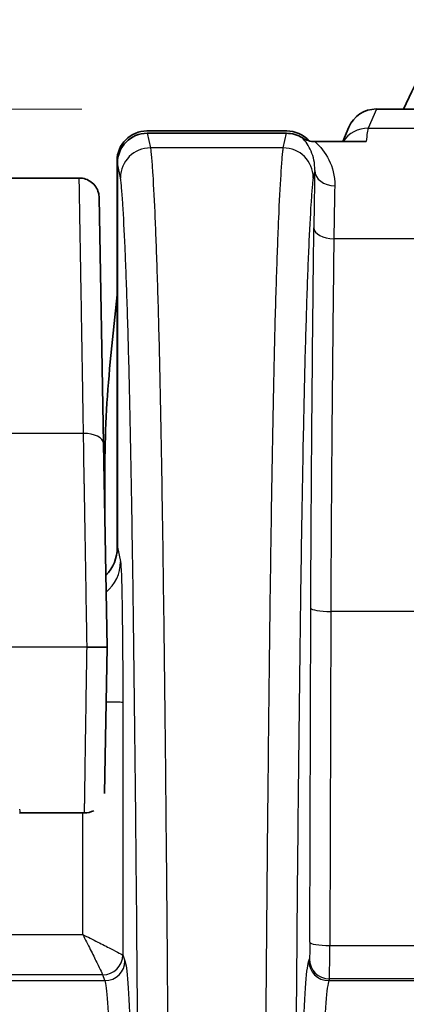
# Model space of a CAD drawing. Units: millimetres. Extents: x 36 to 2979, y 20 to 1425.
# Drawn here: x 1491 to 1501, y 990 to 1015 of the extents above; entities that cross this region are included whole.
import ezdxf

# ---------------------------------------------------------------- set-up
doc = ezdxf.new("R2010")
doc.units = ezdxf.units.MM
doc.header["$LTSCALE"] = 2.5
doc.layers.get('Defpoints').update_dxf_attribs({"lineweight": 25})
for name, color, linetype, lineweight in [('Dimension (ISO)', 7, 'Continuous', 18), ('Dimension (ISO) @ 1', 7, 'Continuous', 18), ('Visible (ISO)', 7, 'Continuous', 35), ('Visible Narrow (ISO)', 7, 'Continuous', 25)]:
    doc.layers.add(name, color=color, linetype=linetype, lineweight=lineweight)
doc.styles.add('Note Text (TK)', font='txt')
doc.dimstyles.new('Default - Method 1b (TK)', dxfattribs={"dimscale": 2.5, "dimtxt": 2.5, "dimasz": 2.5, "dimexe": 1, "dimexo": 1.5, "dimgap": 1, "dimtad": 1, "dimtoh": 1, "dimrnd": 1e-08, "dimdsep": 46, "dimtxsty": 'Note Text (TK)', "dimcen": 0.09, "dimdle": 5, "dimclrd": 100, "dimclre": 100, "dimclrt": 7, "dimadec": 1, "dimazin": 1, "dimtfac": 1, "dimtmove": 0, "dimatfit": 3, "dimfxl": 0, "dimtolj": 1, "dimlwd": -1, "dimlwe": -1, "dimarcsym": 0})

# ---------------------------------------------------------------- blocks, each defined once
blk = doc.blocks.new('*D30')
at = {"layer": 'Defpoints', "color": 0, "transparency": 16777216}
for p in [(1758.177, 1105.175), (1395.231, 975.175), (1758.177, 975.175)]:
    blk.add_point(p, dxfattribs=at)
at = {"layer": 'Dimension (ISO)', "color": 100, "transparency": 16777216}
for p, q in [((1395.231, 982.675), (1395.231, 1110.175)), ((1758.177, 982.675), (1758.177, 1110.175)), ((1407.731, 1105.175), (1745.677, 1105.175))]:
    blk.add_line(p, q, dxfattribs=at)
for points in [[(1407.731, 1107.258), (1407.731, 1103.091), (1395.231, 1105.175)], [(1745.677, 1107.258), (1745.677, 1103.091), (1758.177, 1105.175)]]:
    blk.add_solid(points, dxfattribs=at)
at = {"layer": 'Dimension (ISO)', "color": 7, "transparency": 16777216, "insert": (1563.991, 1116.425), "char_height": 12.5, "attachment_point": 4, "style": 'Note Text (TK)'}
blk.add_mtext('\\A1;363', dxfattribs=at)
blk = doc.blocks.new('*D31')
at = {"layer": 'Defpoints', "color": 0, "transparency": 16777216}
for p in [(1499.929, 1012.625), (1319.342, 728.318), (1429.471, 728.318)]:
    blk.add_point(p, dxfattribs=at)
at = {"layer": 'Dimension (ISO)', "color": 100, "transparency": 16777216}
for p, q in [((1492.429, 1012.625), (1314.342, 1012.625)), ((1319.342, 1000.125), (1319.342, 740.818)), ((1421.971, 728.318), (1314.342, 728.318))]:
    blk.add_line(p, q, dxfattribs=at)
for points in [[(1317.259, 1000.125), (1321.425, 1000.125), (1319.342, 1012.625)], [(1317.259, 740.818), (1321.425, 740.818), (1319.342, 728.318)]]:
    blk.add_solid(points, dxfattribs=at)
at = {"layer": 'Dimension (ISO)', "color": 7, "transparency": 16777216, "insert": (1308.092, 857.581), "char_height": 12.5, "attachment_point": 4, "rotation": 90, "style": 'Note Text (TK)'}
blk.add_mtext('\\A1;284', dxfattribs=at)

msp = doc.modelspace()

# ---------------------------------------------------------------- linework, layer by layer
at = {"layer": 'Visible (ISO)'}
for p, q in [((1526.983, 1012.625), (1499.929, 1012.625)), ((1499.069, 1011.795), (1499.227, 1012.163)), ((1494.09, 1012.066), (1497.646, 1012.066)), ((1497.638, 1012.007), (1494.098, 1012.007)), ((1499.669, 1011.795), (1498.363, 1011.795)), ((1493.328, 1001.336), (1493.328, 1011.303)), ((1493.337, 1001.47), (1493.337, 1011.244)), ((1492.366, 1010.868), (1486.443, 1010.868)), ((1492.874, 1010.369), (1492.984, 1004.109)), ((1493.328, 1007.897), (1493.157, 1006.185)), ((1492.984, 1004.109), (1493.074, 998.925)), ((1493.018, 1002.127), (1493.018, 1003.405)), ((1493.074, 998.925), (1492.566, 998.925)), ((1493.074, 998.925), (1493.009, 995.204)), ((1492.501, 994.704), (1490.853, 994.704))]:
    msp.add_line(p, q, dxfattribs=at)
for centre, radius, start, end in [((1580.996, 974.642), 88.9, 134.40989, 154.70631), ((1520.958, 1003.405), 27.94, 174.2894, 180), ((1492.501, 995.213), 0.508, 270.002, 297.682)]:
    msp.add_arc(centre, radius, start, end, dxfattribs=at)
for centre, major_axis, ratio, start_param, end_param in [((1499.926, 1011.858), (0.085, 0.763), 0.991774, 0.116296, 1.272347), ((1500.027, 1012.093), (0.764, -0.126), 0.677024, 1.80975, 1.818942), ((1494.09, 1011.303), (0.185, -0.74), 0.999353, 2.896856, 4.467348), ((1494.099, 1011.243), (-0.189, 0.74), 0.997467, 6.03347, 7.603049), ((1497.638, 1011.247), (0.76, 0), 0.999938, 1.007743, 1.570796), ((1497.646, 1011.303), (-0.185, -0.74), 0.999353, 2.553618, 3.386329), ((1492.321, 1001.471), (0.252, -0.987), 0.997467, 0.538424, 1.319863)]:
    msp.add_ellipse(centre, major_axis=major_axis, ratio=ratio, start_param=start_param, end_param=end_param, dxfattribs=at)
for points, knots in [([(1498.044, 1011.89), (1498.091, 1011.86), (1498.143, 1011.836), (1498.25, 1011.804), (1498.306, 1011.795), (1498.363, 1011.795)], [0, 0, 0, 0, 0.0168568, 0.0168568, 0.0337393, 0.0337393, 0.0337393, 0.0337393]), ([(1492.366, 1010.868), (1492.421, 1010.868), (1492.477, 1010.859), (1492.581, 1010.824), (1492.63, 1010.798), (1492.718, 1010.731), (1492.757, 1010.69), (1492.818, 1010.599), (1492.842, 1010.547), (1492.862, 1010.474), (1492.866, 1010.453), (1492.872, 1010.412), (1492.874, 1010.39), (1492.874, 1010.369)], [0, 0, 0, 0, 0.01639878, 0.01639878, 0.03291562, 0.03291562, 0.0494282, 0.0494282, 0.06594093, 0.06594093, 0.07222495, 0.07222495, 0.07860877, 0.07860877, 0.07860877, 0.07860877])]:
    msp.add_open_spline(points, degree=3, knots=knots, dxfattribs=at)
for points in [[(1492.366, 1010.868), (1492.366, 1010.868), (1492.366, 1010.868), (1492.366, 1010.868)], [(1490.853, 994.705), (1490.853, 994.704), (1490.853, 994.705), (1490.853, 994.705)], [(1492.501, 994.705), (1492.501, 994.705), (1492.501, 994.704), (1492.501, 994.705)]]:
    msp.add_open_spline(points, degree=3, dxfattribs=at)
at = {"layer": 'Visible Narrow (ISO)'}
for p, q in [((1499.929, 1012.625), (1499.719, 1012.137)), ((1499.719, 1012.137), (1526.741, 1012.137)), ((1494.098, 1012.007), (1494.178, 1011.637)), ((1497.558, 1011.637), (1497.638, 1012.007)), ((1497.558, 1011.637), (1494.178, 1011.637)), ((1493.416, 1010.877), (1493.337, 1011.244)), ((1498.359, 1011.058), (1498.32, 1010.877)), ((1526.866, 1009.319), (1498.844, 1009.319)), ((1492.476, 1004.368), (1485.597, 1004.368)), ((1493.337, 1001.47), (1493.416, 1001.102)), ((1498.232, 991.413), (1498.258, 999.918)), ((1498.766, 999.836), (1498.74, 991.33)), ((1537.721, 999.836), (1498.766, 999.836)), ((1492.566, 998.925), (1452.18, 998.925)), ((1493.474, 997.518), (1493.474, 991.091)), ((1492.458, 991.61), (1492.458, 994.704)), ((1481.581, 991.61), (1492.458, 991.61)), ((1493.474, 991.091), (1493.53, 990.944)), ((1498.74, 991.33), (1654.668, 991.33)), ((1498.206, 990.944), (1498.223, 990.988)), ((1492.966, 990.584), (1481.546, 990.584)), ((1493.022, 990.436), (1492.966, 990.583)), ((1481.434, 990.436), (1493.022, 990.436)), ((1498.731, 990.48), (1498.714, 990.436)), ((1498.714, 990.436), (1654.693, 990.436)), ((1654.676, 990.48), (1498.731, 990.48))]:
    msp.add_line(p, q, dxfattribs=at)
for centre, major_axis, ratio, start_param, end_param in [((1499.719, 1011.378), (-0.7, 0.302), 0.996124, 5.117941, 6.110225), ((1499.732, 1005.803), (0.002, 6.356), 0.030714, 0.080879, 0.339713), ((1494.178, 1010.877), (-0.745, -0.16), 0.996578, 4.500891, 6.07047), ((1497.558, 1010.877), (0.745, -0.16), 0.996578, 0.212715, 1.782294), ((1498.415, 1006.854), (-0.014, -5.713), 0.017052, 3.885438, 4.211094), ((1498.867, 1011.058), (-0.508, 0.011), 0.765476, 0.027124, 1.586841), ((1498.943, 1005.808), (-0.001, -6.35), 0.018847, 3.840411, 4.126519), ((1498.844, 1009.6), (-0.508, 0.006), 0.552828, 0.020944, 1.577305), ((1492.476, 1004.1), (0.508, 0.009), 0.527421, 0, 1.56159), ((1492.401, 1001.101), (0.993, 0.214), 0.996578, 5.194145, 6.07047), ((1498.766, 999.918), (-0.508, 0.002), 0.16271, 0.017688, 1.571296), ((1492.458, 997.518), (1.016, 0), 0.011096, 0.017453, 0.949446), ((1498.74, 991.413), (-0.508, 0.002), 0.16271, 0.017688, 1.571296), ((1492.966, 991.091), (0.405, 0.307), 0.998334, 4.064012, 5.633591), ((1492.966, 991.091), (0.475, 0.18), 0.99879, 4.35022, 5.920408), ((1492.458, 991.09), (1.016, 0), 0.028555, 0.017453, 0.034907), ((1498.731, 991.495), (0, -1.016), 0.008727, 0.045987, 1.407338), ((1493.022, 990.944), (0.475, 0.18), 0.99879, 4.35022, 5.920408), ((1498.714, 990.944), (-0.475, 0.18), 0.99879, 0.362778, 1.932965), ((1498.731, 990.988), (-0.475, 0.18), 0.99879, 0.362778, 1.932965), ((1492.712, 990.583), (0.254, 0), 0.065024, 0.02475, 0.049429)]:
    msp.add_ellipse(centre, major_axis=major_axis, ratio=ratio, start_param=start_param, end_param=end_param, dxfattribs=at)
for points, knots in [([(1498.359, 1011.058), (1498.366, 1011.25), (1498.325, 1011.411), (1498.267, 1011.548), (1498.208, 1011.687), (1498.13, 1011.799), (1498.044, 1011.89)], [0, 0, 0, 0, 0.00122438, 0.00122438, 0.00122438, 0.002459266, 0.002459266, 0.002459266, 0.002459266]), ([(1494.178, 1011.637), (1494.183, 1011.613), (1494.187, 1011.571), (1494.197, 1011.477), (1494.202, 1011.423), (1494.217, 1011.245), (1494.227, 1011.106), (1494.256, 1010.641), (1494.275, 1010.269), (1494.312, 1009.409), (1494.33, 1008.921), (1494.357, 1008.09), (1494.366, 1007.796), (1494.383, 1007.175), (1494.391, 1006.851), (1494.416, 1005.831), (1494.431, 1005.087), (1494.46, 1003.483), (1494.474, 1002.625), (1494.5, 1000.819), (1494.513, 999.886), (1494.536, 997.976), (1494.547, 996.998), (1494.578, 994.008), (1494.596, 991.941), (1494.621, 988.751), (1494.629, 987.673), (1494.644, 985.487), (1494.651, 984.38), (1494.664, 982.15), (1494.67, 981.026), (1494.681, 978.768), (1494.686, 977.634), (1494.694, 975.351), (1494.698, 974.204), (1494.703, 972.471), (1494.704, 971.891), (1494.706, 970.726), (1494.707, 970.144), (1494.708, 969.554)], [-0.00000006, -0.00000006, -0.00000006, -0.00000006, 0.00088552, 0.00088552, 0.00177111, 0.00177111, 0.00354228, 0.00354228, 0.00708461, 0.00708461, 0.01062695, 0.01062695, 0.01239812, 0.01239812, 0.01416929, 0.01416929, 0.01771162, 0.01771162, 0.02125396, 0.02125396, 0.0247963, 0.0247963, 0.02833863, 0.02833863, 0.03542331, 0.03542331, 0.03896564, 0.03896564, 0.04250798, 0.04250798, 0.04605032, 0.04605032, 0.04959265, 0.04959265, 0.05313499, 0.05313499, 0.05490616, 0.05490616, 0.05667733, 0.05667733, 0.05667733, 0.05667733]), ([(1497.029, 969.554), (1497.03, 970.727), (1497.032, 971.898), (1497.038, 974.225), (1497.042, 975.383), (1497.055, 978.813), (1497.066, 981.055), (1497.092, 985.466), (1497.106, 987.634), (1497.131, 990.825), (1497.14, 991.879), (1497.159, 993.963), (1497.169, 994.996), (1497.19, 997.011), (1497.201, 997.994), (1497.224, 999.904), (1497.236, 1000.831), (1497.262, 1002.616), (1497.276, 1003.474), (1497.298, 1004.692), (1497.306, 1005.083), (1497.321, 1005.828), (1497.329, 1006.182), (1497.353, 1007.197), (1497.37, 1007.808), (1497.406, 1008.912), (1497.424, 1009.407), (1497.462, 1010.271), (1497.481, 1010.644), (1497.51, 1011.108), (1497.52, 1011.247), (1497.534, 1011.424), (1497.539, 1011.478), (1497.546, 1011.548), (1497.549, 1011.57), (1497.554, 1011.608), (1497.556, 1011.625), (1497.558, 1011.637)], [-0.00000006, -0.00000006, -0.00000006, -0.00000006, 0.00352432, 0.00352432, 0.00704869, 0.00704869, 0.01409744, 0.01409744, 0.02114619, 0.02114619, 0.02467057, 0.02467057, 0.02819495, 0.02819495, 0.03171932, 0.03171932, 0.0352437, 0.0352437, 0.03876807, 0.03876807, 0.04053026, 0.04053026, 0.04229245, 0.04229245, 0.04581682, 0.04581682, 0.0493412, 0.0493412, 0.05286557, 0.05286557, 0.05462776, 0.05462776, 0.05550886, 0.05550886, 0.0559494, 0.0559494, 0.05638995, 0.05638995, 0.05638995, 0.05638995]), ([(1498.363, 1011.795), (1498.502, 1011.673), (1498.625, 1011.519), (1498.811, 1011.142), (1498.873, 1010.924), (1498.867, 1010.669)], [0, 0, 0, 0, 0.001173527, 0.001173527, 0.002347054, 0.002347054, 0.002347054, 0.002347054]), ([(1492.476, 1004.368), (1492.475, 1004.436), (1492.473, 1004.505), (1492.472, 1004.573), (1492.469, 1004.776), (1492.466, 1004.974), (1492.462, 1005.167), (1492.458, 1005.424), (1492.454, 1005.672), (1492.45, 1005.91), (1492.45, 1005.925), (1492.45, 1005.94), (1492.449, 1005.954), (1492.445, 1006.199), (1492.441, 1006.434), (1492.438, 1006.658), (1492.434, 1006.854), (1492.431, 1007.043), (1492.428, 1007.221), (1492.428, 1007.247), (1492.427, 1007.272), (1492.427, 1007.297), (1492.421, 1007.661), (1492.416, 1007.978), (1492.411, 1008.257), (1492.411, 1008.285), (1492.41, 1008.313), (1492.41, 1008.34), (1492.408, 1008.458), (1492.406, 1008.569), (1492.404, 1008.673), (1492.404, 1008.7), (1492.403, 1008.726), (1492.403, 1008.753), (1492.401, 1008.851), (1492.4, 1008.943), (1492.398, 1009.03), (1492.398, 1009.054), (1492.397, 1009.079), (1492.397, 1009.103), (1492.393, 1009.315), (1492.39, 1009.49), (1492.388, 1009.641), (1492.385, 1009.773), (1492.383, 1009.886), (1492.382, 1009.988), (1492.381, 1010.002), (1492.381, 1010.016), (1492.381, 1010.029), (1492.377, 1010.24), (1492.375, 1010.397), (1492.373, 1010.517), (1492.372, 1010.524), (1492.372, 1010.531), (1492.372, 1010.538), (1492.37, 1010.655), (1492.369, 1010.734), (1492.368, 1010.787), (1492.368, 1010.789), (1492.368, 1010.792), (1492.368, 1010.794), (1492.367, 1010.844), (1492.367, 1010.867), (1492.366, 1010.868), (1492.366, 1010.868), (1492.366, 1010.868), (1492.366, 1010.868), (1492.366, 1010.868), (1492.366, 1010.868), (1492.366, 1010.868)], [-0.00000006, -0.00000006, -0.00000006, -0.00000006, 0.00023963, 0.00023963, 0.00023963, 0.00095869, 0.00095869, 0.00095869, 0.00191744, 0.00191744, 0.00191744, 0.00197627, 0.00197627, 0.00197627, 0.00296807, 0.00296807, 0.00296807, 0.00383494, 0.00383494, 0.00383494, 0.0039589, 0.0039589, 0.0039589, 0.00575244, 0.00575244, 0.00575244, 0.00593274, 0.00593274, 0.00593274, 0.00671119, 0.00671119, 0.00671119, 0.00691265, 0.00691265, 0.00691265, 0.00766994, 0.00766994, 0.00766994, 0.00788725, 0.00788725, 0.00788725, 0.00982079, 0.00982079, 0.00982079, 0.01150494, 0.01150494, 0.01150494, 0.01173722, 0.01173722, 0.01173722, 0.01533994, 0.01533994, 0.01533994, 0.01554855, 0.01554855, 0.01554855, 0.01917494, 0.01917494, 0.01917494, 0.01934566, 0.01934566, 0.01934566, 0.02300995, 0.02300995, 0.02300995, 0.02312988, 0.02312988, 0.02312988, 0.02314543, 0.02314543, 0.02314543, 0.02314543]), ([(1493.946, 969.514), (1493.944, 970.669), (1493.942, 971.811), (1493.939, 972.944), (1493.936, 974.077), (1493.932, 975.2), (1493.928, 976.317), (1493.919, 978.551), (1493.909, 980.756), (1493.896, 982.937), (1493.89, 984.027), (1493.883, 985.114), (1493.875, 986.187), (1493.868, 987.26), (1493.86, 988.319), (1493.852, 989.364), (1493.836, 991.453), (1493.818, 993.484), (1493.797, 995.444), (1493.787, 996.424), (1493.776, 997.386), (1493.764, 998.326), (1493.753, 999.265), (1493.741, 1000.183), (1493.728, 1001.073), (1493.714, 1001.963), (1493.701, 1002.812), (1493.686, 1003.604), (1493.679, 1004.001), (1493.671, 1004.384), (1493.664, 1004.751), (1493.656, 1005.118), (1493.648, 1005.47), (1493.64, 1005.806), (1493.631, 1006.142), (1493.623, 1006.463), (1493.614, 1006.77), (1493.606, 1007.076), (1493.597, 1007.367), (1493.588, 1007.641), (1493.57, 1008.189), (1493.552, 1008.671), (1493.533, 1009.096), (1493.514, 1009.521), (1493.495, 1009.889), (1493.476, 1010.196), (1493.466, 1010.349), (1493.456, 1010.488), (1493.446, 1010.605), (1493.441, 1010.664), (1493.436, 1010.718), (1493.431, 1010.765), (1493.426, 1010.812), (1493.421, 1010.854), (1493.416, 1010.877)], [0, 0, 0, 0, 0.00342239, 0.00342239, 0.00342239, 0.00684478, 0.00684478, 0.00684478, 0.01368955, 0.01368955, 0.01368955, 0.01711194, 0.01711194, 0.01711194, 0.02053433, 0.02053433, 0.02053433, 0.02737911, 0.02737911, 0.02737911, 0.0308015, 0.0308015, 0.0308015, 0.03422389, 0.03422389, 0.03422389, 0.03764627, 0.03764627, 0.03764627, 0.03935747, 0.03935747, 0.03935747, 0.04106866, 0.04106866, 0.04106866, 0.04277986, 0.04277986, 0.04277986, 0.04449105, 0.04449105, 0.04449105, 0.04791344, 0.04791344, 0.04791344, 0.05133583, 0.05133583, 0.05133583, 0.05304702, 0.05304702, 0.05304702, 0.05390262, 0.05390262, 0.05390262, 0.05475822, 0.05475822, 0.05475822, 0.05475822]), ([(1498.32, 1010.877), (1498.315, 1010.854), (1498.31, 1010.812), (1498.305, 1010.765), (1498.3, 1010.718), (1498.295, 1010.665), (1498.29, 1010.606), (1498.28, 1010.489), (1498.271, 1010.353), (1498.261, 1010.202), (1498.242, 1009.898), (1498.223, 1009.534), (1498.204, 1009.109), (1498.185, 1008.685), (1498.167, 1008.197), (1498.149, 1007.653), (1498.131, 1007.108), (1498.114, 1006.506), (1498.098, 1005.839), (1498.089, 1005.505), (1498.081, 1005.154), (1498.074, 1004.786), (1498.066, 1004.418), (1498.058, 1004.031), (1498.051, 1003.631), (1498.036, 1002.83), (1498.022, 1001.985), (1498.009, 1001.106), (1497.996, 1000.227), (1497.984, 999.315), (1497.973, 998.375), (1497.961, 997.435), (1497.95, 996.468), (1497.94, 995.477), (1497.929, 994.487), (1497.919, 993.471), (1497.91, 992.448), (1497.901, 991.424), (1497.892, 990.39), (1497.884, 989.346), (1497.868, 987.257), (1497.853, 985.129), (1497.841, 982.964), (1497.828, 980.8), (1497.817, 978.599), (1497.808, 976.355), (1497.804, 975.233), (1497.8, 974.097), (1497.797, 972.955), (1497.794, 971.814), (1497.792, 970.667), (1497.791, 969.514)], [0, 0, 0, 0, 0.00085978, 0.00085978, 0.00085978, 0.00171957, 0.00171957, 0.00171957, 0.00343914, 0.00343914, 0.00343914, 0.00687828, 0.00687828, 0.00687828, 0.01031742, 0.01031742, 0.01031742, 0.01375656, 0.01375656, 0.01375656, 0.01547612, 0.01547612, 0.01547612, 0.01719569, 0.01719569, 0.01719569, 0.02063483, 0.02063483, 0.02063483, 0.02407397, 0.02407397, 0.02407397, 0.02751311, 0.02751311, 0.02751311, 0.03095225, 0.03095225, 0.03095225, 0.03439139, 0.03439139, 0.03439139, 0.04126967, 0.04126967, 0.04126967, 0.04814794, 0.04814794, 0.04814794, 0.05158708, 0.05158708, 0.05158708, 0.05502622, 0.05502622, 0.05502622, 0.05502622]), ([(1498.258, 999.918), (1498.259, 1000.363), (1498.261, 1000.797), (1498.263, 1001.225), (1498.265, 1001.654), (1498.268, 1002.076), (1498.271, 1002.494), (1498.276, 1003.329), (1498.282, 1004.147), (1498.289, 1004.953), (1498.296, 1005.759), (1498.303, 1006.548), (1498.311, 1007.322), (1498.319, 1008.096), (1498.327, 1008.855), (1498.336, 1009.6)], [0, 0, 0, 0, 0.00133221, 0.00133221, 0.00133221, 0.00266442, 0.00266442, 0.00266442, 0.00532884, 0.00532884, 0.00532884, 0.00799326, 0.00799326, 0.00799326, 0.01065767, 0.01065767, 0.01065767, 0.01065767]), ([(1498.844, 1009.319), (1498.835, 1008.59), (1498.827, 1007.847), (1498.819, 1007.089), (1498.819, 1007.083), (1498.819, 1007.076), (1498.819, 1007.07), (1498.812, 1006.319), (1498.804, 1005.553), (1498.797, 1004.772), (1498.797, 1004.759), (1498.797, 1004.747), (1498.797, 1004.734), (1498.79, 1003.958), (1498.784, 1003.167), (1498.779, 1002.358), (1498.779, 1002.346), (1498.779, 1002.333), (1498.778, 1002.321), (1498.776, 1001.922), (1498.773, 1001.52), (1498.771, 1001.113), (1498.771, 1001.105), (1498.771, 1001.096), (1498.771, 1001.088), (1498.77, 1000.887), (1498.769, 1000.684), (1498.768, 1000.479), (1498.767, 1000.266), (1498.766, 1000.051), (1498.766, 999.836)], [0, 0, 0, 0, 0.00261749, 0.00261749, 0.00261749, 0.00263968, 0.00263968, 0.00263968, 0.00523497, 0.00523497, 0.00523497, 0.00527664, 0.00527664, 0.00527664, 0.00785246, 0.00785246, 0.00785246, 0.00789216, 0.00789216, 0.00789216, 0.0091612, 0.0091612, 0.0091612, 0.0091866, 0.0091866, 0.0091866, 0.00981557, 0.00981557, 0.00981557, 0.01046994, 0.01046994, 0.01046994, 0.01046994]), ([(1492.566, 998.925), (1492.565, 998.969), (1492.565, 999.016), (1492.564, 999.061), (1492.563, 999.121), (1492.562, 999.181), (1492.561, 999.241), (1492.559, 999.362), (1492.557, 999.481), (1492.555, 999.6), (1492.551, 999.839), (1492.547, 1000.075), (1492.543, 1000.312), (1492.543, 1000.322), (1492.543, 1000.331), (1492.543, 1000.341), (1492.535, 1000.798), (1492.527, 1001.251), (1492.52, 1001.699), (1492.52, 1001.71), (1492.52, 1001.721), (1492.519, 1001.731), (1492.516, 1001.946), (1492.512, 1002.16), (1492.508, 1002.373), (1492.508, 1002.387), (1492.508, 1002.401), (1492.508, 1002.415), (1492.504, 1002.627), (1492.501, 1002.838), (1492.497, 1003.047), (1492.497, 1003.061), (1492.497, 1003.075), (1492.496, 1003.089), (1492.489, 1003.534), (1492.482, 1003.965), (1492.476, 1004.368)], [-0.00000006, -0.00000006, -0.00000006, -0.00000006, 0.000133614, 0.000133614, 0.000133614, 0.000311315, 0.000311315, 0.000311315, 0.000670964, 0.000670964, 0.000670964, 0.001392843, 0.001392843, 0.001392843, 0.001422129, 0.001422129, 0.001422129, 0.002810466, 0.002810466, 0.002810466, 0.002844319, 0.002844319, 0.002844319, 0.003511233, 0.003511233, 0.003511233, 0.003555413, 0.003555413, 0.003555413, 0.00422081, 0.00422081, 0.00422081, 0.004266508, 0.004266508, 0.004266508, 0.005688697, 0.005688697, 0.005688697, 0.005688697]), ([(1493.416, 1001.102), (1493.424, 1001.066), (1493.432, 1000.946), (1493.439, 1000.75), (1493.446, 1000.554), (1493.452, 1000.282), (1493.457, 999.953), (1493.463, 999.625), (1493.467, 999.239), (1493.47, 998.824), (1493.473, 998.408), (1493.474, 997.963), (1493.474, 997.518)], [4.782202, 4.782202, 4.782202, 4.782202, 5.157448, 5.157448, 5.157448, 5.532694, 5.532694, 5.532694, 5.90794, 5.90794, 5.90794, 6.283185, 6.283185, 6.283185, 6.283185]), ([(1492.501, 994.705), (1492.501, 994.705), (1492.501, 994.713), (1492.502, 994.763), (1492.503, 994.796), (1492.504, 994.848), (1492.505, 994.933), (1492.506, 995.018), (1492.508, 995.136), (1492.511, 995.309), (1492.512, 995.377), (1492.513, 995.455), (1492.514, 995.541), (1492.514, 995.565), (1492.514, 995.59), (1492.515, 995.615), (1492.516, 995.731), (1492.518, 995.86), (1492.52, 995.998), (1492.522, 996.137), (1492.524, 996.287), (1492.527, 996.441), (1492.529, 996.594), (1492.531, 996.752), (1492.534, 996.913), (1492.539, 997.236), (1492.544, 997.572), (1492.549, 997.909), (1492.555, 998.245), (1492.56, 998.585), (1492.566, 998.925)], [0.00051098, 0.00051098, 0.00051098, 0.00051098, 0.002038334, 0.002038334, 0.002038334, 0.00305753, 0.00305753, 0.00305753, 0.004076727, 0.004076727, 0.004076727, 0.004476578, 0.004476578, 0.004476578, 0.004586325, 0.004586325, 0.004586325, 0.005095924, 0.005095924, 0.005095924, 0.005605522, 0.005605522, 0.005605522, 0.006115121, 0.006115121, 0.006115121, 0.007134317, 0.007134317, 0.007134317, 0.008153514, 0.008153514, 0.008153514, 0.008153514]), ([(1492.458, 991.61), (1492.519, 991.488), (1492.585, 991.356), (1492.649, 991.228), (1492.708, 991.11), (1492.764, 990.997), (1492.811, 990.901), (1492.858, 990.805), (1492.897, 990.728), (1492.922, 990.675), (1492.95, 990.618), (1492.964, 990.589), (1492.966, 990.584)], [4.712389, 4.712389, 4.712389, 4.712389, 5.109945, 5.109945, 5.109945, 5.480335, 5.480335, 5.480335, 5.850724, 5.850724, 5.850724, 6.248279, 6.248279, 6.248279, 6.248279]), ([(1492.458, 991.61), (1492.58, 991.549), (1492.712, 991.483), (1492.839, 991.419), (1492.957, 991.359), (1493.07, 991.302), (1493.164, 991.254), (1493.259, 991.206), (1493.335, 991.166), (1493.386, 991.139), (1493.442, 991.11), (1493.469, 991.095), (1493.474, 991.091)], [4.712389, 4.712389, 4.712389, 4.712389, 5.109945, 5.109945, 5.109945, 5.480335, 5.480335, 5.480335, 5.850724, 5.850724, 5.850724, 6.248279, 6.248279, 6.248279, 6.248279]), ([(1498.232, 991.413), (1498.231, 991.299), (1498.23, 991.192), (1498.229, 991.116), (1498.227, 991.039), (1498.225, 990.993), (1498.223, 990.988)], [3.316126, 3.316126, 3.316126, 3.316126, 3.996804, 3.996804, 3.996804, 4.677482, 4.677482, 4.677482, 4.677482]), ([(1493.53, 990.944), (1493.554, 990.879), (1493.579, 990.687), (1493.602, 990.368), (1493.626, 990.05), (1493.649, 989.607), (1493.672, 989.045), (1493.694, 988.484), (1493.716, 987.804), (1493.736, 987.019), (1493.756, 986.233), (1493.775, 985.341), (1493.793, 984.357), (1493.81, 983.374), (1493.826, 982.299), (1493.84, 981.151), (1493.854, 980.003), (1493.866, 978.782), (1493.877, 977.508), (1493.887, 976.234), (1493.895, 974.908), (1493.901, 973.552), (1493.907, 972.195), (1493.911, 970.809), (1493.912, 969.416)], [1.605703, 1.605703, 1.605703, 1.605703, 1.789806, 1.789806, 1.789806, 1.973909, 1.973909, 1.973909, 2.158012, 2.158012, 2.158012, 2.342116, 2.342116, 2.342116, 2.526219, 2.526219, 2.526219, 2.710322, 2.710322, 2.710322, 2.894425, 2.894425, 2.894425, 3.078528, 3.078528, 3.078528, 3.078528]), ([(1497.824, 969.416), (1497.826, 970.809), (1497.829, 972.195), (1497.835, 973.552), (1497.841, 974.908), (1497.85, 976.234), (1497.86, 977.508), (1497.87, 978.782), (1497.882, 980.003), (1497.896, 981.151), (1497.91, 982.299), (1497.926, 983.374), (1497.944, 984.357), (1497.961, 985.341), (1497.98, 986.233), (1498, 987.019), (1498.021, 987.804), (1498.042, 988.484), (1498.065, 989.045), (1498.087, 989.607), (1498.11, 990.05), (1498.134, 990.368), (1498.158, 990.687), (1498.182, 990.879), (1498.206, 990.944)], [0.063064, 0.063064, 0.063064, 0.063064, 0.247167, 0.247167, 0.247167, 0.431271, 0.431271, 0.431271, 0.615374, 0.615374, 0.615374, 0.799477, 0.799477, 0.799477, 0.98358, 0.98358, 0.98358, 1.167683, 1.167683, 1.167683, 1.351787, 1.351787, 1.351787, 1.53589, 1.53589, 1.53589, 1.53589]), ([(1493.404, 969.389), (1493.403, 970.751), (1493.399, 972.107), (1493.387, 974.759), (1493.379, 976.055), (1493.359, 978.546), (1493.346, 979.74), (1493.318, 981.984), (1493.302, 983.035), (1493.267, 984.958), (1493.248, 985.831), (1493.208, 987.367), (1493.186, 988.031), (1493.142, 989.129), (1493.118, 989.563), (1493.071, 990.185), (1493.046, 990.373), (1493.022, 990.436)], [3.204657, 3.204657, 3.204657, 3.204657, 3.38876, 3.38876, 3.572863, 3.572863, 3.756966, 3.756966, 3.94107, 3.94107, 4.125173, 4.125173, 4.309276, 4.309276, 4.493379, 4.493379, 4.677482, 4.677482, 4.677482, 4.677482]), ([(1498.714, 990.436), (1498.69, 990.373), (1498.666, 990.185), (1498.618, 989.563), (1498.595, 989.129), (1498.55, 988.031), (1498.529, 987.367), (1498.488, 985.831), (1498.469, 984.958), (1498.434, 983.035), (1498.418, 981.984), (1498.39, 979.74), (1498.378, 978.546), (1498.357, 976.055), (1498.349, 974.759), (1498.337, 972.107), (1498.334, 970.751), (1498.332, 969.389)], [4.747296, 4.747296, 4.747296, 4.747296, 4.931399, 4.931399, 5.115502, 5.115502, 5.299605, 5.299605, 5.483708, 5.483708, 5.667812, 5.667812, 5.851915, 5.851915, 6.036018, 6.036018, 6.220121, 6.220121, 6.220121, 6.220121])]:
    msp.add_open_spline(points, degree=3, knots=knots, dxfattribs=at)
msp.add_open_spline([(1490.851, 994.799), (1490.852, 994.716), (1490.853, 994.705), (1490.853, 994.705)], degree=3, dxfattribs=at)

# ---------------------------------------------------------------- dimensions: what is measured, and where the dimension line sits
at = {"layer": 'Dimension (ISO) @ 1', "color": 100, "true_color": 0x00ff3f}
for base, p1, p2, angle, picture, middle in [((1758.177, 1105.175), (1395.231, 975.175), (1758.177, 975.175), 180, '*D30', (1576.704, 1105.175)), ((1319.342, 728.318), (1499.929, 1012.625), (1429.471, 728.318), 90, '*D31', (1319.342, 870.472))]:
    dim = msp.add_linear_dim(base=base, p1=p1, p2=p2, angle=angle, dimstyle='Default - Method 1b (TK)', override={"dimscale": 1, "dimtxt": 12.5, "dimasz": 12.5, "dimexe": 5, "dimexo": 7.5, "dimgap": 5, "dimtoh": 0, "dimdec": 0, "dimcen": 0.45, "dimtol": 0, "dimlim": 0, "dimtp": 0, "dimtm": 0, "dimtdec": 2, "dimtix": 0, "dimtofl": 0, "dimtmove": 0, "dimatfit": 1}, dxfattribs=at)
    dim.commit()
    dim.dimension.update_dxf_attribs({"geometry": picture, "text_midpoint": middle, "dimtype": 160})

doc.saveas('drawing.dxf')
